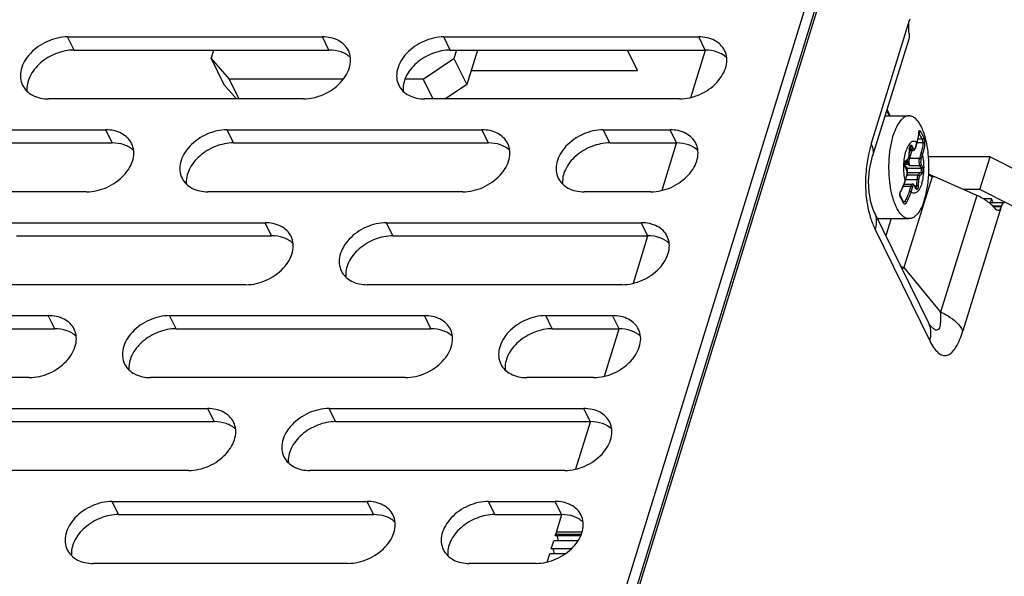
# Model space of a CAD drawing. Units: inches. Extents: x 0 to 34, y 0 to 22.
# Drawn here: x 29.8 to 30.7, y 16.5 to 17 of the extents above; entities that cross this region are included whole.
import ezdxf

# ---------------------------------------------------------------- set-up
doc = ezdxf.new("R2010")
doc.units = ezdxf.units.IN
doc.header["$LTSCALE"] = 1.87
doc.header["$MEASUREMENT"] = 0
doc.layers.get('0').update_dxf_attribs({"linetype": 'CONTINUOUS'})
for name, color, linetype in [('02___PRT_ALL_AXES', 7, 'CONTINUOUS'), ('AXIS_PART', 7, 'CONTINUOUS'), ('LAY0001', 7, 'CONTINUOUS')]:
    doc.layers.add(name, color=color, linetype=linetype)

msp = doc.modelspace()

# ---------------------------------------------------------------- linework, layer by layer
at = {"color": 3, "linetype": 'CONTINUOUS'}
for p, q in [((30.58359, 17.16873), (30.30835, 16.27804)), ((30.64199, 17.04974), (30.64167, 17.04871)), ((30.21166, 17.01905), (30.20105, 16.98471)), ((29.97188, 16.97047), (29.95954, 16.98471)), ((30.20105, 16.98471), (30.1799, 16.97047)), ((30.61916, 16.95988), (30.62226, 16.95355)), ((30.72177, 16.91285), (30.66058, 16.91285)), ((30.72177, 16.91285), (30.75392, 16.89655)), ((30.70849, 16.87446), (30.66614, 16.89323)), ((30.73316, 16.86395), (30.73284, 16.86292)), ((30.7299, 16.85945), (30.72868, 16.85981)), ((30.73037, 16.85951), (30.7299, 16.85945))]:
    msp.add_line(p, q, dxfattribs=at)
at = {"color": 9, "linetype": 'CONTINUOUS'}
for p, q in [((30.60358, 16.92545), (30.64167, 17.04871)), ((30.65417, 16.93038), (30.65008, 16.93038)), ((30.65105, 16.93753), (30.65109, 16.93793)), ((30.65105, 16.93753), (30.65113, 16.93719)), ((30.65252, 16.93821), (30.65575, 16.93164)), ((30.64134, 16.91473), (30.6417, 16.92102)), ((30.6417, 16.92102), (30.64202, 16.9229)), ((30.6417, 16.92102), (30.6418, 16.92095)), ((30.64176, 16.92023), (30.64378, 16.92023)), ((30.64207, 16.92251), (30.64266, 16.92251)), ((30.64226, 16.92301), (30.64243, 16.92287)), ((30.64243, 16.92287), (30.64266, 16.92251)), ((30.64266, 16.92251), (30.64378, 16.92023)), ((30.64418, 16.92354), (30.6453, 16.92125)), ((30.64721, 16.92127), (30.64745, 16.92189)), ((30.64745, 16.92189), (30.64904, 16.92703)), ((30.64745, 16.92189), (30.6475, 16.9215)), ((30.64904, 16.92703), (30.64909, 16.92665)), ((30.65502, 16.92669), (30.64909, 16.92669)), ((30.63797, 16.90894), (30.64027, 16.91127)), ((30.64178, 16.9113), (30.64075, 16.91157)), ((30.64134, 16.91473), (30.64144, 16.91466)), ((30.64155, 16.91655), (30.64233, 16.91909)), ((30.64178, 16.9113), (30.64419, 16.91909)), ((30.65145, 16.9113), (30.64178, 16.9113)), ((30.65303, 16.91644), (30.65145, 16.9113)), ((30.65464, 16.91562), (30.65305, 16.91048)), ((30.63711, 16.9056), (30.63954, 16.9056)), ((30.63757, 16.90216), (30.6373, 16.9029)), ((30.63733, 16.90772), (30.63797, 16.90894)), ((30.63757, 16.90216), (30.63754, 16.90274)), ((30.6387, 16.89988), (30.63757, 16.90216)), ((30.63918, 16.90164), (30.63829, 16.9012)), ((30.6387, 16.89988), (30.63867, 16.90046)), ((30.63918, 16.90164), (30.6529, 16.90164)), ((30.6404, 16.90636), (30.63954, 16.9056)), ((30.63954, 16.9056), (30.64039, 16.90499)), ((30.64212, 16.90393), (30.64039, 16.90499)), ((30.64212, 16.90393), (30.64092, 16.90548)), ((30.65178, 16.90393), (30.64212, 16.90393)), ((30.65178, 16.90393), (30.6529, 16.90164)), ((30.6533, 16.90496), (30.65442, 16.90267)), ((30.63735, 16.88921), (30.63894, 16.89435)), ((30.63785, 16.89029), (30.64895, 16.89029)), ((30.63894, 16.89435), (30.63899, 16.89396)), ((30.63917, 16.89478), (30.65033, 16.89478)), ((30.63935, 16.89712), (30.65263, 16.89712)), ((30.64895, 16.89029), (30.64858, 16.884)), ((30.65066, 16.8901), (30.64895, 16.89029)), ((30.65263, 16.89712), (30.65033, 16.89478)), ((30.65403, 16.8959), (30.65173, 16.89356)), ((30.6637, 16.89433), (30.66411, 16.89303)), ((30.66411, 16.89303), (30.66614, 16.89323)), ((30.63552, 16.88376), (30.64293, 16.88376)), ((30.63735, 16.88921), (30.6374, 16.88882)), ((30.64293, 16.88376), (30.64135, 16.87862)), ((30.64454, 16.88294), (30.64295, 16.8778)), ((30.64669, 16.88358), (30.64608, 16.88433)), ((30.64669, 16.88358), (30.64666, 16.88416)), ((30.64782, 16.88129), (30.64669, 16.88358)), ((30.64674, 16.884), (30.64858, 16.884)), ((30.64784, 16.88169), (30.64778, 16.88187)), ((30.64794, 16.88193), (30.6478, 16.88182)), ((30.64782, 16.88129), (30.64784, 16.88169)), ((30.6503, 16.88381), (30.64858, 16.884)), ((30.65066, 16.8901), (30.6503, 16.88381)), ((30.63243, 16.8732), (30.63216, 16.87392)), ((30.63289, 16.87879), (30.63294, 16.87833)), ((30.70849, 16.87446), (30.67262, 16.75839)), ((30.63699, 16.86836), (30.63534, 16.86836)), ((30.73284, 16.86292), (30.69475, 16.73966)), ((30.72427, 16.86395), (30.73316, 16.86395)), ((30.73284, 16.86292), (30.72531, 16.86292))]:
    msp.add_line(p, q, dxfattribs=at)
at = {"color": 7, "linetype": 'CONTINUOUS'}
for p, q in [((29.94682, 17.01062), (29.94943, 17.01905)), ((30.19093, 17.01905), (30.18833, 17.01062)), ((30.37093, 16.99877), (30.36098, 17.01905)), ((29.94682, 17.01062), (29.95954, 16.98471)), ((29.94682, 17.01062), (29.96463, 16.99008)), ((30.15783, 16.99008), (30.18833, 17.01062)), ((30.18833, 17.01062), (30.20105, 16.98471)), ((30.20539, 16.99877), (30.37093, 16.99877)), ((29.96463, 16.99008), (29.97425, 16.97047)), ((30.07815, 16.99008), (29.96463, 16.99008)), ((30.15783, 16.99008), (30.13968, 16.99008)), ((30.15783, 16.99008), (30.16746, 16.97047)), ((30.6172, 16.95355), (30.64111, 16.95355)), ((30.65118, 16.93766), (30.65123, 16.93784)), ((30.65123, 16.93784), (30.65124, 16.93788)), ((30.64144, 16.91466), (30.6418, 16.92095)), ((30.6475, 16.9215), (30.64909, 16.92665)), ((30.63769, 16.90802), (30.63999, 16.91035)), ((30.63999, 16.91035), (30.64053, 16.91108)), ((30.64169, 16.91909), (30.64505, 16.91909)), ((30.71168, 16.8802), (30.72177, 16.91285)), ((30.63867, 16.90046), (30.63754, 16.90274)), ((30.63867, 16.90046), (30.63887, 16.89997)), ((30.6374, 16.88882), (30.63899, 16.89396)), ((30.63633, 16.88574), (30.64453, 16.88574)), ((30.64778, 16.88187), (30.64666, 16.88416)), ((30.64778, 16.88187), (30.64793, 16.88164)), ((30.63363, 16.87193), (30.63251, 16.87405)), ((30.71168, 16.8802), (30.69555, 16.8802)), ((30.74383, 16.8639), (30.71168, 16.8802)), ((30.72369, 16.86742), (30.73596, 16.86742)), ((30.60962, 16.85153), (30.61158, 16.85129)), ((30.61158, 16.85129), (30.64111, 16.85129))]:
    msp.add_line(p, q, dxfattribs=at)
for points in [[(30.64909, 16.92665), (30.65004, 16.93017), (30.65076, 16.93389), (30.65113, 16.93719)], [(30.65113, 16.93719), (30.65114, 16.93733), (30.65118, 16.93766)], [(30.63294, 16.87833), (30.6346, 16.8816), (30.63618, 16.8853), (30.6374, 16.88882)], [(30.63251, 16.87405), (30.6324, 16.87433), (30.63228, 16.87485), (30.63224, 16.87554), (30.6323, 16.87631), (30.63247, 16.87711), (30.63272, 16.87785), (30.63294, 16.87833)], [(30.63576, 16.86744), (30.63479, 16.86956), (30.63363, 16.87193)], [(30.63582, 16.86731), (30.63584, 16.86729), (30.6358, 16.86736), (30.63576, 16.86744)]]:
    msp.add_lwpolyline(points, dxfattribs=at)
at = {"color": 9, "linetype": 'CONTINUOUS'}
for centre, radius, start, end in [((30.60945, 16.94046), 0.0417, 355.52711, 355.96884), ((30.5693, 16.89277), 0.09283, 23.89697, 28.24547), ((30.65093, 16.93846), 0.00156, 276.1697, 279.0026), ((30.65091, 16.93858), 0.00169, 279.05622, 287.73182), ((30.63042, 16.91536), 0.01094, 356.35005, 356.69556), ((30.75099, 16.99425), 0.14517, 218.37938, 218.89245), ((30.78795, 17.02409), 0.19268, 218.90962, 219.45525), ((30.65227, 16.91277), 0.01349, 208.39304, 212.74373), ((30.58468, 16.90572), 0.0552, 342.23505, 342.5961), ((30.6361, 16.87495), 0.00407, 193.56648, 194.62201), ((30.55463, 16.83093), 0.08854, 24.22412, 28.51165), ((30.63913, 16.87544), 0.00708, 154.90762, 159.90154), ((30.63833, 16.87581), 0.0062, 151.27795, 154.89734), ((30.56016, 16.83346), 0.08247, 23.71632, 24.20065)]:
    msp.add_arc(centre, radius, start, end, dxfattribs=at)
at = {"color": 7, "linetype": 'CONTINUOUS'}
for centre, radius, start, end in [((30.65021, 16.92046), 0.00843, 176.24887, 176.69556), ((30.63658, 16.91334), 0.00455, 330.21408, 331.20657), ((30.5331, 16.90242), 0.12792, 353.8029, 6.17265), ((30.63203, 16.89611), 0.00729, 342.86002, 345.63633)]:
    msp.add_arc(centre, radius, start, end, dxfattribs=at)
at = {"color": 3, "linetype": 'CONTINUOUS'}
for centre, radius, start, end in [((30.68916, 16.95), 0.06121, 242.16333, 245.42089), ((30.75669, 17.09758), 0.22351, 245.41504, 245.64375), ((30.75718, 17.09866), 0.22469, 245.64392, 246.09989)]:
    msp.add_arc(centre, radius, start, end, dxfattribs=at)
for points, knots in [([(30.64125, 17.03582), (30.64113, 17.03671), (30.64071, 17.04099), (30.64066, 17.04546), (30.64167, 17.04871)], [0, 0, 0, 0, 0.209276, 1, 1, 1, 1]), ([(30.72186, 16.86631), (30.7209, 16.86711), (30.71675, 16.87029), (30.71213, 16.87285), (30.70849, 16.87446)], [0, 0, 0, 0, 0.238372, 1, 1, 1, 1]), ([(30.73284, 16.86292), (30.73271, 16.86249), (30.73223, 16.86118), (30.73131, 16.85976), (30.73037, 16.85951)], [0, 0, 0, 0, 0.3214, 1, 1, 1, 1]), ([(30.73597, 16.86742), (30.73569, 16.86743), (30.73414, 16.86689), (30.73353, 16.86517), (30.73316, 16.86395)], [0, 0, 0, 0, 0.178776, 1, 1, 1, 1])]:
    msp.add_open_spline(points, degree=3, knots=knots, dxfattribs=at)
for points in [[(30.64125, 17.03582), (30.64151, 17.03386), (30.64138, 17.0318), (30.6408, 17.02992)], [(30.72682, 16.86144), (30.72532, 16.86321), (30.72364, 16.86483), (30.72186, 16.86631)], [(30.72868, 16.85981), (30.72796, 16.86021), (30.72735, 16.86081), (30.72682, 16.86144)]]:
    msp.add_open_spline(points, degree=3, dxfattribs=at)
at = {"color": 7, "linetype": 'CONTINUOUS'}
for points, knots in [([(30.64111, 16.95355), (30.64035, 16.95355), (30.63879, 16.95331), (30.63654, 16.95229), (30.63437, 16.95065), (30.63145, 16.94747), (30.62823, 16.94196), (30.62637, 16.93698), (30.62551, 16.9342)], [0, 0, 0, 0, 0.085909, 0.177541, 0.27941, 0.394403, 0.668119, 1, 1, 1, 1]), ([(30.66028, 16.91617), (30.65973, 16.92122), (30.65849, 16.92848), (30.65574, 16.93742), (30.65338, 16.94296), (30.6507, 16.94747), (30.64775, 16.95085), (30.64455, 16.95302), (30.6422, 16.95355), (30.64111, 16.95355)], [0, 0, 0, 0, 0.340961, 0.492417, 0.627416, 0.744369, 0.843232, 0.926418, 1, 1, 1, 1]), ([(30.64111, 16.85129), (30.64016, 16.85129), (30.63817, 16.85167), (30.63538, 16.85327), (30.63276, 16.85581), (30.63033, 16.85923), (30.62811, 16.86347), (30.62536, 16.87043), (30.62282, 16.88061), (30.62122, 16.89395), (30.62106, 16.90794), (30.62237, 16.9215), (30.62427, 16.93018), (30.62551, 16.9342)], [0, 0, 0, 0, 0.031174, 0.065469, 0.105079, 0.151117, 0.203888, 0.26316, 0.39846, 0.549685, 0.707194, 0.8606, 1, 1, 1, 1]), ([(30.64238, 16.92319), (30.64238, 16.9232), (30.64239, 16.92321), (30.64232, 16.92314), (30.6423, 16.92307), (30.64218, 16.92285), (30.64209, 16.92259), (30.64199, 16.92225), (30.64187, 16.92173), (30.64182, 16.9213), (30.64181, 16.92101)], [0, 0, 0, 0, 0.004208, 0.013525, 0.068596, 0.165106, 0.29368, 0.446963, 0.619016, 1, 1, 1, 1]), ([(30.64504, 16.91909), (30.64535, 16.91909), (30.64596, 16.91925), (30.64668, 16.91983), (30.64718, 16.92061), (30.6474, 16.9212), (30.6475, 16.9215)], [0, 0, 0, 0, 0.250416, 0.49267, 0.736899, 1, 1, 1, 1]), ([(30.64057, 16.91115), (30.64085, 16.91164), (30.64124, 16.91281), (30.6414, 16.91401), (30.64144, 16.91466)], [0, 0, 0, 0, 0.466726, 1, 1, 1, 1]), ([(30.63769, 16.90802), (30.63764, 16.90796), (30.63751, 16.90773), (30.63733, 16.90725), (30.63718, 16.90655), (30.63706, 16.90545), (30.63712, 16.90415), (30.63735, 16.90314), (30.63754, 16.90274)], [0, 0, 0, 0, 0.043381, 0.144573, 0.280877, 0.436757, 0.756065, 1, 1, 1, 1]), ([(30.63887, 16.89997), (30.6392, 16.89909), (30.63948, 16.89717), (30.63933, 16.89524), (30.63908, 16.8943)], [0, 0, 0, 0, 0.490852, 1, 1, 1, 1]), ([(30.64666, 16.88416), (30.64646, 16.88457), (30.64594, 16.88536), (30.645, 16.88574), (30.64454, 16.88574)], [0, 0, 0, 0, 0.497386, 1, 1, 1, 1]), ([(30.6567, 16.87063), (30.65712, 16.872), (30.65876, 16.87789), (30.65977, 16.88395), (30.66028, 16.88861)], [0, 0, 0, 0, 0.233628, 1, 1, 1, 1]), ([(30.6567, 16.87063), (30.65584, 16.86786), (30.65398, 16.86287), (30.65076, 16.85737), (30.64784, 16.85419), (30.64568, 16.85254), (30.64342, 16.85152), (30.64186, 16.85129), (30.64111, 16.85129)], [0, 0, 0, 0, 0.331881, 0.605597, 0.72059, 0.822459, 0.914091, 1, 1, 1, 1]), ([(30.72238, 16.86678), (30.72256, 16.86697), (30.72296, 16.86729), (30.72347, 16.86743), (30.7237, 16.86742)], [0, 0, 0, 0, 0.539402, 1, 1, 1, 1])]:
    msp.add_open_spline(points, degree=3, knots=knots, dxfattribs=at)
at = {"color": 9, "linetype": 'CONTINUOUS'}
for points, knots in [([(30.64904, 16.92703), (30.6493, 16.92788), (30.65023, 16.93121), (30.65082, 16.93464), (30.65102, 16.93721)], [0, 0, 0, 0, 0.256171, 1, 1, 1, 1]), ([(30.65109, 16.93793), (30.65111, 16.93808), (30.65116, 16.93835), (30.65127, 16.93875), (30.65151, 16.93909), (30.65185, 16.93904), (30.65208, 16.93887), (30.65231, 16.93858), (30.65245, 16.93834), (30.65252, 16.93821)], [0, 0, 0, 0, 0.175185, 0.315345, 0.496957, 0.576204, 0.680538, 0.821487, 1, 1, 1, 1]), ([(30.65252, 16.93821), (30.65252, 16.93794), (30.65223, 16.93738), (30.65172, 16.93707), (30.65142, 16.93697)], [0, 0, 0, 0, 0.460706, 1, 1, 1, 1]), ([(30.65575, 16.93164), (30.65575, 16.9313), (30.65529, 16.93061), (30.65456, 16.93037), (30.65417, 16.93038)], [0, 0, 0, 0, 0.466779, 1, 1, 1, 1]), ([(30.65417, 16.93038), (30.65441, 16.9298), (30.65475, 16.92858), (30.65499, 16.92733), (30.65502, 16.92669)], [0, 0, 0, 0, 0.492868, 1, 1, 1, 1]), ([(30.65575, 16.93164), (30.65592, 16.93125), (30.65621, 16.93036), (30.65661, 16.9285), (30.65675, 16.92701), (30.65668, 16.92604)], [0, 0, 0, 0, 0.222378, 0.489963, 1, 1, 1, 1]), ([(30.64904, 16.92703), (30.6486, 16.9274), (30.64766, 16.92799), (30.64606, 16.92835), (30.64445, 16.92804), (30.64293, 16.92712), (30.64152, 16.92566), (30.63967, 16.92284), (30.63868, 16.9203), (30.63812, 16.91847)], [0, 0, 0, 0, 0.104031, 0.19708, 0.289701, 0.392617, 0.513093, 0.654489, 1, 1, 1, 1]), ([(30.64202, 16.9229), (30.64213, 16.92325), (30.64235, 16.92382), (30.64289, 16.92438), (30.64336, 16.92441), (30.64368, 16.92425), (30.64396, 16.92394), (30.64411, 16.92369), (30.64418, 16.92354)], [0, 0, 0, 0, 0.32685, 0.54756, 0.637457, 0.734971, 0.85404, 1, 1, 1, 1]), ([(30.64418, 16.92354), (30.64409, 16.92324), (30.64363, 16.92272), (30.64299, 16.92251), (30.64266, 16.92251)], [0, 0, 0, 0, 0.483018, 1, 1, 1, 1]), ([(30.6453, 16.92125), (30.64521, 16.92096), (30.64475, 16.92044), (30.64411, 16.92023), (30.64378, 16.92023)], [0, 0, 0, 0, 0.483018, 1, 1, 1, 1]), ([(30.64378, 16.92023), (30.64386, 16.92006), (30.64413, 16.91956), (30.64465, 16.91909), (30.64505, 16.91909)], [0, 0, 0, 0, 0.323212, 1, 1, 1, 1]), ([(30.6453, 16.92125), (30.64542, 16.92102), (30.64564, 16.92063), (30.64626, 16.92031), (30.64687, 16.92064), (30.6471, 16.92103), (30.64721, 16.92127)], [0, 0, 0, 0, 0.292021, 0.498818, 0.706479, 1, 1, 1, 1]), ([(30.65502, 16.92669), (30.65496, 16.92584), (30.6546, 16.92237), (30.65381, 16.91895), (30.65303, 16.91644)], [0, 0, 0, 0, 0.244304, 1, 1, 1, 1]), ([(30.65668, 16.92604), (30.65662, 16.92518), (30.65625, 16.92165), (30.65544, 16.91818), (30.65464, 16.91562)], [0, 0, 0, 0, 0.24446, 1, 1, 1, 1]), ([(30.65668, 16.92604), (30.65663, 16.92616), (30.65622, 16.92666), (30.6555, 16.92677), (30.65502, 16.92669)], [0, 0, 0, 0, 0.210028, 1, 1, 1, 1]), ([(30.63735, 16.88921), (30.63681, 16.89158), (30.63605, 16.89655), (30.63582, 16.90411), (30.63643, 16.91152), (30.63744, 16.91627), (30.63812, 16.91847)], [0, 0, 0, 0, 0.246571, 0.508656, 0.766259, 1, 1, 1, 1]), ([(30.6404, 16.90636), (30.6401, 16.90691), (30.63975, 16.90817), (30.63971, 16.90946), (30.63976, 16.91011)], [0, 0, 0, 0, 0.48829, 1, 1, 1, 1]), ([(30.64027, 16.91127), (30.64029, 16.91111), (30.64028, 16.91077), (30.64011, 16.91047), (30.63999, 16.91035)], [0, 0, 0, 0, 0.513319, 1, 1, 1, 1]), ([(30.64027, 16.91127), (30.64062, 16.91163), (30.64111, 16.91279), (30.64129, 16.91397), (30.64133, 16.91467)], [0, 0, 0, 0, 0.419826, 1, 1, 1, 1]), ([(30.64212, 16.90393), (30.64187, 16.90442), (30.64153, 16.90559), (30.64131, 16.90746), (30.64136, 16.90942), (30.6416, 16.91071), (30.64178, 16.9113)], [0, 0, 0, 0, 0.219006, 0.480662, 0.752597, 1, 1, 1, 1]), ([(30.65145, 16.9113), (30.65126, 16.91071), (30.65102, 16.90942), (30.65097, 16.90746), (30.65119, 16.90559), (30.65153, 16.90442), (30.65178, 16.90393)], [0, 0, 0, 0, 0.247403, 0.519339, 0.780994, 1, 1, 1, 1]), ([(30.65305, 16.91048), (30.65293, 16.91074), (30.65239, 16.91114), (30.65178, 16.9113), (30.65145, 16.9113)], [0, 0, 0, 0, 0.46198, 1, 1, 1, 1]), ([(30.65305, 16.91048), (30.65277, 16.90955), (30.65264, 16.90806), (30.65286, 16.9062), (30.65312, 16.90532), (30.6533, 16.90496)], [0, 0, 0, 0, 0.518485, 0.780606, 1, 1, 1, 1]), ([(30.65464, 16.91562), (30.65452, 16.91588), (30.65398, 16.91628), (30.65337, 16.91644), (30.65303, 16.91644)], [0, 0, 0, 0, 0.46198, 1, 1, 1, 1]), ([(30.65388, 16.88636), (30.65456, 16.88856), (30.65557, 16.89332), (30.65618, 16.90073), (30.65594, 16.90829), (30.65519, 16.91326), (30.65464, 16.91562)], [0, 0, 0, 0, 0.233741, 0.491344, 0.753429, 1, 1, 1, 1]), ([(30.6373, 16.9029), (30.63707, 16.90368), (30.63691, 16.90532), (30.63709, 16.90695), (30.63733, 16.90772)], [0, 0, 0, 0, 0.502294, 1, 1, 1, 1]), ([(30.63797, 16.90894), (30.63799, 16.90877), (30.63798, 16.90843), (30.6378, 16.90813), (30.63769, 16.90802)], [0, 0, 0, 0, 0.513319, 1, 1, 1, 1]), ([(30.63816, 16.9085), (30.63821, 16.90821), (30.63843, 16.90716), (30.63895, 16.90613), (30.63954, 16.9056)], [0, 0, 0, 0, 0.267449, 1, 1, 1, 1]), ([(30.63934, 16.89767), (30.63965, 16.89828), (30.63979, 16.89939), (30.6396, 16.90074), (30.63935, 16.90138), (30.63918, 16.90164)], [0, 0, 0, 0, 0.504069, 0.770777, 1, 1, 1, 1]), ([(30.6533, 16.90496), (30.65321, 16.90466), (30.65275, 16.90414), (30.65211, 16.90393), (30.65178, 16.90393)], [0, 0, 0, 0, 0.483018, 1, 1, 1, 1]), ([(30.6529, 16.90164), (30.65306, 16.9013), (30.65327, 16.90048), (30.65332, 16.89921), (30.65314, 16.89804), (30.65285, 16.89733), (30.65263, 16.89712)], [0, 0, 0, 0, 0.243462, 0.533065, 0.804047, 1, 1, 1, 1]), ([(30.65442, 16.90267), (30.65433, 16.90238), (30.65387, 16.90186), (30.65323, 16.90164), (30.6529, 16.90164)], [0, 0, 0, 0, 0.483018, 1, 1, 1, 1]), ([(30.65442, 16.90267), (30.65467, 16.90216), (30.65497, 16.90093), (30.65505, 16.89903), (30.65479, 16.89728), (30.65435, 16.89622), (30.65403, 16.8959)], [0, 0, 0, 0, 0.243464, 0.533064, 0.804043, 1, 1, 1, 1]), ([(30.63894, 16.89435), (30.63923, 16.89528), (30.63935, 16.89677), (30.63914, 16.89863), (30.63888, 16.89951), (30.6387, 16.89988)], [0, 0, 0, 0, 0.518485, 0.780606, 1, 1, 1, 1]), ([(30.65033, 16.89478), (30.65012, 16.89457), (30.64975, 16.894), (30.64919, 16.89251), (30.649, 16.89121), (30.64895, 16.89029)], [0, 0, 0, 0, 0.186084, 0.421237, 1, 1, 1, 1]), ([(30.65173, 16.89356), (30.65168, 16.89389), (30.65132, 16.89451), (30.65066, 16.89478), (30.65033, 16.89478)], [0, 0, 0, 0, 0.503409, 1, 1, 1, 1]), ([(30.65173, 16.89356), (30.65157, 16.8934), (30.65128, 16.89296), (30.65084, 16.89181), (30.6507, 16.89081), (30.65066, 16.8901)], [0, 0, 0, 0, 0.186082, 0.421239, 1, 1, 1, 1]), ([(30.65403, 16.8959), (30.65398, 16.89622), (30.65362, 16.89684), (30.65296, 16.89712), (30.65263, 16.89712)], [0, 0, 0, 0, 0.503409, 1, 1, 1, 1]), ([(30.63289, 16.87879), (30.63335, 16.87962), (30.63504, 16.88287), (30.63642, 16.88628), (30.63725, 16.88888)], [0, 0, 0, 0, 0.256347, 1, 1, 1, 1]), ([(30.64453, 16.88574), (30.64419, 16.88574), (30.64365, 16.88532), (30.64322, 16.88456), (30.64302, 16.88404), (30.64293, 16.88376)], [0, 0, 0, 0, 0.386868, 0.663998, 1, 1, 1, 1]), ([(30.64454, 16.88294), (30.64442, 16.8832), (30.64388, 16.8836), (30.64327, 16.88376), (30.64293, 16.88376)], [0, 0, 0, 0, 0.46198, 1, 1, 1, 1]), ([(30.65388, 16.88636), (30.65331, 16.88454), (30.65233, 16.882), (30.65047, 16.87918), (30.64906, 16.87771), (30.64755, 16.87679), (30.64594, 16.87648), (30.64433, 16.87684), (30.6434, 16.87744), (30.64295, 16.8778)], [0, 0, 0, 0, 0.345511, 0.486907, 0.607383, 0.710299, 0.80292, 0.895969, 1, 1, 1, 1]), ([(30.64608, 16.88433), (30.64595, 16.88441), (30.64563, 16.88448), (30.64516, 16.8842), (30.6448, 16.88366), (30.64462, 16.8832), (30.64454, 16.88294)], [0, 0, 0, 0, 0.184764, 0.384937, 0.65327, 1, 1, 1, 1]), ([(30.6503, 16.88381), (30.65028, 16.88348), (30.65021, 16.88285), (30.65001, 16.88197), (30.64974, 16.88125), (30.6494, 16.88073), (30.64899, 16.88042), (30.6485, 16.88044), (30.6481, 16.88079), (30.64791, 16.8811), (30.64782, 16.88129)], [0, 0, 0, 0, 0.189432, 0.361888, 0.508672, 0.624815, 0.712763, 0.789066, 0.879971, 1, 1, 1, 1]), ([(30.64858, 16.884), (30.64856, 16.88358), (30.64845, 16.88286), (30.64816, 16.88215), (30.64794, 16.88193)], [0, 0, 0, 0, 0.580308, 1, 1, 1, 1]), ([(30.63214, 16.87399), (30.63199, 16.87461), (30.63195, 16.87594), (30.63225, 16.87724), (30.63248, 16.87787)], [0, 0, 0, 0, 0.483165, 1, 1, 1, 1]), ([(30.63243, 16.8732), (30.63252, 16.87333), (30.63263, 16.87362), (30.63258, 16.87393), (30.63251, 16.87405)], [0, 0, 0, 0, 0.533958, 1, 1, 1, 1]), ([(30.64135, 16.87862), (30.64108, 16.87775), (30.63989, 16.87423), (30.63834, 16.87083), (30.63699, 16.86836)], [0, 0, 0, 0, 0.244074, 1, 1, 1, 1]), ([(30.64295, 16.8778), (30.64268, 16.87691), (30.64148, 16.87331), (30.6399, 16.86983), (30.63853, 16.8673)], [0, 0, 0, 0, 0.244346, 1, 1, 1, 1]), ([(30.64295, 16.8778), (30.64283, 16.87806), (30.64229, 16.87846), (30.64168, 16.87862), (30.64135, 16.87862)], [0, 0, 0, 0, 0.46198, 1, 1, 1, 1]), ([(30.63566, 16.86663), (30.63574, 16.86675), (30.63585, 16.86702), (30.63581, 16.86732), (30.63576, 16.86744)], [0, 0, 0, 0, 0.527152, 1, 1, 1, 1]), ([(30.63853, 16.8673), (30.63833, 16.86694), (30.638, 16.86644), (30.63742, 16.86598), (30.637, 16.86578), (30.63659, 16.86575), (30.63604, 16.86596), (30.63578, 16.86635), (30.63566, 16.86663)], [0, 0, 0, 0, 0.320222, 0.452456, 0.566535, 0.667832, 0.766783, 1, 1, 1, 1]), ([(30.63699, 16.86836), (30.63691, 16.86823), (30.63659, 16.86782), (30.63614, 16.86745), (30.63577, 16.86738)], [0, 0, 0, 0, 0.295617, 1, 1, 1, 1]), ([(30.63853, 16.8673), (30.63841, 16.86758), (30.63792, 16.86803), (30.63733, 16.8683), (30.63699, 16.86836)], [0, 0, 0, 0, 0.467161, 1, 1, 1, 1])]:
    msp.add_open_spline(points, degree=3, knots=knots, dxfattribs=at)
msp.add_open_spline([(30.63802, 16.90307), (30.63801, 16.90308), (30.638, 16.90309), (30.63799, 16.9031)], degree=3, dxfattribs=at)
at = {"layer": '02___PRT_ALL_AXES', "color": 7, "linetype": 'CONTINUOUS'}
for p, q in [((30.42398, 16.97196), (30.43852, 17.01897)), ((30.39541, 16.87954), (30.40995, 16.92655)), ((30.36684, 16.78711), (30.38138, 16.83413)), ((30.33827, 16.69468), (30.35281, 16.7417)), ((30.3097, 16.60225), (30.32424, 16.64928)), ((30.2903, 16.53948), (30.29567, 16.55685)), ((30.2903, 16.53948), (30.28954, 16.53702)), ((30.31573, 16.53948), (30.2903, 16.53948)), ((30.28511, 16.5227), (30.28763, 16.53085)), ((30.31187, 16.53085), (30.28763, 16.53085)), ((30.28914, 16.53575), (30.28954, 16.53702)), ((30.31445, 16.53575), (30.28914, 16.53575)), ((30.31497, 16.53702), (30.28954, 16.53702)), ((30.30493, 16.5227), (30.28511, 16.5227)), ((30.28108, 16.50966), (30.2836, 16.51781)), ((30.2989, 16.51781), (30.2836, 16.51781))]:
    msp.add_line(p, q, dxfattribs=at)
for points in [[(30.29226, 16.53086), (30.29221, 16.53191), (30.292, 16.53339), (30.29133, 16.53505), (30.29088, 16.53566), (30.29063, 16.53585)], [(30.28823, 16.51782), (30.28818, 16.51887), (30.28797, 16.52035), (30.2873, 16.52201), (30.28685, 16.52261), (30.2866, 16.52281)]]:
    msp.add_open_spline(points, degree=3, knots=[0, 0, 0, 0, 0.589929, 0.822531, 1, 1, 1, 1], dxfattribs=at)
at = {"layer": 'AXIS_PART', "color": 3, "linetype": 'CONTINUOUS'}
for p, q in [((30.6408, 17.02991), (30.60493, 16.91383)), ((30.72311, 16.87114), (30.72166, 16.86645)), ((30.72469, 16.86792), (30.72311, 16.87114)), ((30.66086, 16.74724), (30.60644, 16.85814)), ((30.66155, 16.74583), (30.66157, 16.7458))]:
    msp.add_line(p, q, dxfattribs=at)
at = {"layer": 'AXIS_PART', "color": 9, "linetype": 'CONTINUOUS'}
for p, q in [((30.61885, 16.95888), (30.62147, 16.95355)), ((30.66411, 16.89303), (30.63614, 16.80254)), ((30.62329, 16.85129), (30.61808, 16.83443)), ((30.66178, 16.72992), (30.60737, 16.84079)), ((30.63614, 16.80254), (30.67262, 16.75839)), ((30.66157, 16.7458), (30.6644, 16.7428))]:
    msp.add_line(p, q, dxfattribs=at)
at = {"layer": 'AXIS_PART', "color": 7, "linetype": 'CONTINUOUS'}
msp.add_line((30.72311, 16.87114), (30.71486, 16.87114), dxfattribs=at)
at = {"layer": 'AXIS_PART', "color": 3, "linetype": 'CONTINUOUS'}
for points in [[(30.60644, 16.85814), (30.60547, 16.8603), (30.60312, 16.86757), (30.60143, 16.87717), (30.60094, 16.88848), (30.60187, 16.90005), (30.60401, 16.91063), (30.60493, 16.91383)], [(30.66182, 16.74549), (30.66182, 16.74548), (30.66086, 16.74725)]]:
    msp.add_lwpolyline(points, dxfattribs=at)
at = {"layer": 'AXIS_PART', "color": 9, "linetype": 'CONTINUOUS'}
for centre, radius, start, end in [((30.72345, 16.88847), 0.12545, 162.8566, 167.75583), ((30.72903, 16.88721), 0.13117, 167.73311, 171.14993), ((30.68993, 16.95136), 0.06379, 242.51774, 245.21746), ((30.69034, 16.95224), 0.06476, 245.2115, 246.09997), ((30.6621, 16.86114), 0.06409, 242.65523, 246.10835), ((30.57266, 16.90156), 0.11762, 301.53828, 302.66535), ((30.64254, 16.73824), 0.02042, 20.80998, 26.17113)]:
    msp.add_arc(centre, radius, start, end, dxfattribs=at)
for points, knots in [([(30.60358, 16.92545), (30.60405, 16.92448), (30.60555, 16.92084), (30.60578, 16.91658), (30.60493, 16.91384)], [0, 0, 0, 0, 0.273872, 1, 1, 1, 1]), ([(30.59942, 16.90739), (30.59899, 16.90457), (30.59756, 16.893), (30.59762, 16.88123), (30.59861, 16.87248)], [0, 0, 0, 0, 0.244566, 1, 1, 1, 1]), ([(30.59861, 16.87248), (30.59877, 16.87102), (30.59951, 16.86546), (30.60064, 16.85995), (30.60173, 16.85596)], [0, 0, 0, 0, 0.261558, 1, 1, 1, 1]), ([(30.60173, 16.85596), (30.60211, 16.85455), (30.60365, 16.84938), (30.60564, 16.84433), (30.60737, 16.84079)], [0, 0, 0, 0, 0.26976, 1, 1, 1, 1]), ([(30.60645, 16.85812), (30.60835, 16.85426), (30.60914, 16.848), (30.60783, 16.84229), (30.60737, 16.84079)], [0, 0, 0, 0, 0.733323, 1, 1, 1, 1]), ([(30.66731, 16.74083), (30.66834, 16.74042), (30.67155, 16.74097), (30.67262, 16.74611), (30.67306, 16.75169), (30.67281, 16.75609), (30.67262, 16.75839)], [0, 0, 0, 0, 0.160227, 0.375371, 0.667366, 1, 1, 1, 1]), ([(30.67262, 16.75839), (30.67514, 16.75727), (30.68374, 16.75279), (30.69167, 16.74594), (30.69475, 16.73966)], [0, 0, 0, 0, 0.28304, 1, 1, 1, 1]), ([(30.66178, 16.72992), (30.66219, 16.73125), (30.6634, 16.73635), (30.663, 16.74189), (30.66163, 16.74549)], [0, 0, 0, 0, 0.265165, 1, 1, 1, 1]), ([(30.66178, 16.72992), (30.66292, 16.72759), (30.66525, 16.7234), (30.66938, 16.7183), (30.67408, 16.71506), (30.68187, 16.71508), (30.68976, 16.72515), (30.69302, 16.73407), (30.69475, 16.73966)], [0, 0, 0, 0, 0.14456, 0.266418, 0.365116, 0.4521, 0.673409, 1, 1, 1, 1])]:
    msp.add_open_spline(points, degree=3, knots=knots, dxfattribs=at)
msp.add_open_spline([(30.6644, 16.7428), (30.66527, 16.74201), (30.66622, 16.74127), (30.66731, 16.74083)], degree=3, dxfattribs=at)
at = {"layer": 'LAY0001', "color": 7, "linetype": 'CONTINUOUS'}
for p, q in [((29.84013, 14.80358), (30.5783, 17.19229)), ((29.80397, 17.03209), (30.05755, 17.03209)), ((30.1783, 17.03209), (30.43189, 17.03209)), ((30.03851, 16.97047), (29.78493, 16.97047)), ((30.41284, 16.97047), (30.15926, 16.97047)), ((29.58824, 16.93966), (29.84182, 16.93966)), ((29.96257, 16.93966), (30.21616, 16.93966)), ((30.33691, 16.93966), (30.40332, 16.93966)), ((29.82278, 16.87804), (29.5692, 16.87804)), ((30.19712, 16.87804), (29.94353, 16.87804)), ((30.38428, 16.87804), (30.31787, 16.87804)), ((29.74685, 16.84723), (30.00043, 16.84723)), ((30.12118, 16.84723), (30.37476, 16.84723)), ((29.98139, 16.78561), (29.7278, 16.78561)), ((30.35572, 16.78561), (30.10214, 16.78561)), ((29.53112, 16.75481), (29.7847, 16.75481)), ((29.90545, 16.75481), (30.15903, 16.75481)), ((30.27979, 16.75481), (30.3462, 16.75481)), ((29.76566, 16.69319), (29.51207, 16.69319)), ((30.13999, 16.69319), (29.88641, 16.69319)), ((30.32716, 16.69319), (30.26074, 16.69319)), ((29.68972, 16.66238), (29.9433, 16.66238)), ((30.06406, 16.66238), (30.31764, 16.66238)), ((29.92426, 16.60076), (29.67068, 16.60076)), ((30.2986, 16.60076), (30.04502, 16.60076)), ((29.84833, 16.56995), (30.10191, 16.56995)), ((30.22266, 16.56995), (30.28908, 16.56995)), ((30.08287, 16.50834), (29.82929, 16.50834)), ((30.27004, 16.50834), (30.20362, 16.50834))]:
    msp.add_line(p, q, dxfattribs=at)
at = {"layer": 'LAY0001', "color": 3, "linetype": 'CONTINUOUS'}
for p, q in [((29.84653, 14.79054), (30.5847, 17.17925)), ((29.81037, 17.01905), (30.06395, 17.01905)), ((30.1847, 17.01905), (30.43828, 17.01905)), ((29.59464, 16.92662), (29.84822, 16.92662)), ((29.96897, 16.92662), (30.22256, 16.92662)), ((30.34331, 16.92662), (30.40972, 16.92662)), ((29.75324, 16.83419), (30.00683, 16.83419)), ((30.12758, 16.83419), (30.38116, 16.83419)), ((29.53751, 16.74177), (29.7911, 16.74177)), ((29.91185, 16.74177), (30.16543, 16.74177)), ((30.28618, 16.74177), (30.3526, 16.74177)), ((29.69612, 16.64934), (29.9497, 16.64934)), ((30.07046, 16.64934), (30.32404, 16.64934)), ((29.85473, 16.55691), (30.10831, 16.55691)), ((30.22906, 16.55691), (30.29547, 16.55691))]:
    msp.add_line(p, q, dxfattribs=at)
at = {"layer": 'LAY0001', "color": 9, "linetype": 'CONTINUOUS'}
for p, q in [((29.81037, 17.01905), (29.80397, 17.03209)), ((30.06395, 17.01905), (30.05755, 17.03209)), ((30.1847, 17.01905), (30.1783, 17.03209)), ((30.43828, 17.01905), (30.43189, 17.03209)), ((29.84822, 16.92662), (29.84182, 16.93966)), ((29.96897, 16.92662), (29.96257, 16.93966)), ((30.22256, 16.92662), (30.21616, 16.93966)), ((30.34331, 16.92662), (30.33691, 16.93966)), ((30.40972, 16.92662), (30.40332, 16.93966)), ((30.00683, 16.83419), (30.00043, 16.84723)), ((30.12758, 16.83419), (30.12118, 16.84723)), ((30.38116, 16.83419), (30.37476, 16.84723)), ((29.7911, 16.74177), (29.7847, 16.75481)), ((29.91185, 16.74177), (29.90545, 16.75481)), ((30.16543, 16.74177), (30.15903, 16.75481)), ((30.28618, 16.74177), (30.27979, 16.75481)), ((30.3526, 16.74177), (30.3462, 16.75481)), ((29.9497, 16.64934), (29.9433, 16.66238)), ((30.07046, 16.64934), (30.06406, 16.66238)), ((30.32404, 16.64934), (30.31764, 16.66238)), ((29.85473, 16.55691), (29.84833, 16.56995)), ((30.10831, 16.55691), (30.10191, 16.56995)), ((30.22906, 16.55691), (30.22266, 16.56995)), ((30.29547, 16.55691), (30.28908, 16.56995))]:
    msp.add_line(p, q, dxfattribs=at)
at = {"layer": 'LAY0001', "color": 3, "linetype": 'CONTINUOUS'}
for centre, radius, start, end in [((30.43828, 16.97678), 0.04226, 89.65797, 90.00012), ((30.40972, 16.88436), 0.04226, 89.66886, 90.00012), ((30.38116, 16.79193), 0.04227, 89.67975, 90.00011), ((30.3526, 16.6995), 0.04227, 89.69064, 90.0001), ((30.32404, 16.60707), 0.04227, 89.70153, 90.00009), ((30.29547, 16.51464), 0.04228, 89.71242, 90.00009)]:
    msp.add_arc(centre, radius, start, end, dxfattribs=at)
at = {"layer": 'LAY0001', "color": 7, "linetype": 'CONTINUOUS'}
for points, knots in [([(29.80397, 17.03209), (29.79712, 17.03209), (29.78328, 17.02882), (29.76888, 17.01889), (29.76089, 17.0083), (29.75739, 16.99993), (29.75658, 16.99153), (29.75801, 16.98626), (29.75914, 16.98395)], [0, 0, 0, 0, 0.270316, 0.544482, 0.672476, 0.790267, 0.898222, 1, 1, 1, 1]), ([(30.08334, 17.01861), (30.08128, 17.02281), (30.07333, 17.03026), (30.06296, 17.03209), (30.05755, 17.03209)], [0, 0, 0, 0, 0.463657, 1, 1, 1, 1]), ([(30.1783, 17.03209), (30.17146, 17.03209), (30.15761, 17.02882), (30.14322, 17.01889), (30.13523, 17.0083), (30.13173, 16.99993), (30.13092, 16.99153), (30.13234, 16.98626), (30.13348, 16.98395)], [0, 0, 0, 0, 0.270316, 0.544482, 0.672476, 0.790267, 0.898222, 1, 1, 1, 1]), ([(30.45767, 17.01861), (30.45561, 17.02281), (30.44767, 17.03026), (30.4373, 17.03209), (30.43189, 17.03209)], [0, 0, 0, 0, 0.463657, 1, 1, 1, 1]), ([(30.03851, 16.97047), (30.04535, 16.97047), (30.0592, 16.97373), (30.0736, 16.98366), (30.08159, 16.99426), (30.08509, 17.00263), (30.08589, 17.01102), (30.08447, 17.01629), (30.08334, 17.01861)], [0, 0, 0, 0, 0.270316, 0.544482, 0.672476, 0.790267, 0.898222, 1, 1, 1, 1]), ([(30.41284, 16.97047), (30.41969, 16.97047), (30.43354, 16.97373), (30.44793, 16.98366), (30.45592, 16.99426), (30.45942, 17.00263), (30.46023, 17.01102), (30.45881, 17.01629), (30.45767, 17.01861)], [0, 0, 0, 0, 0.270316, 0.544482, 0.672476, 0.790267, 0.898222, 1, 1, 1, 1]), ([(29.75914, 16.98395), (29.7612, 16.97975), (29.76915, 16.97229), (29.77952, 16.97047), (29.78493, 16.97047)], [0, 0, 0, 0, 0.463657, 1, 1, 1, 1]), ([(30.13348, 16.98395), (30.13554, 16.97975), (30.14348, 16.97229), (30.15385, 16.97047), (30.15926, 16.97047)], [0, 0, 0, 0, 0.463657, 1, 1, 1, 1]), ([(29.86761, 16.92618), (29.86555, 16.93038), (29.8576, 16.93783), (29.84723, 16.93966), (29.84182, 16.93966)], [0, 0, 0, 0, 0.463657, 1, 1, 1, 1]), ([(29.96257, 16.93966), (29.95573, 16.93966), (29.94188, 16.9364), (29.92749, 16.92647), (29.9195, 16.91587), (29.916, 16.9075), (29.91519, 16.8991), (29.91661, 16.89383), (29.91775, 16.89152)], [0, 0, 0, 0, 0.270316, 0.544482, 0.672476, 0.790267, 0.898222, 1, 1, 1, 1]), ([(30.24194, 16.92618), (30.23988, 16.93038), (30.23194, 16.93783), (30.22157, 16.93966), (30.21616, 16.93966)], [0, 0, 0, 0, 0.463657, 1, 1, 1, 1]), ([(30.33691, 16.93966), (30.33007, 16.93966), (30.31622, 16.9364), (30.30182, 16.92647), (30.29383, 16.91587), (30.29033, 16.9075), (30.28952, 16.8991), (30.29095, 16.89383), (30.29208, 16.89152)], [0, 0, 0, 0, 0.270316, 0.544482, 0.672476, 0.790267, 0.898222, 1, 1, 1, 1]), ([(30.42911, 16.92618), (30.42705, 16.93038), (30.41911, 16.93783), (30.40874, 16.93966), (30.40332, 16.93966)], [0, 0, 0, 0, 0.463657, 1, 1, 1, 1]), ([(29.82278, 16.87804), (29.82962, 16.87804), (29.84347, 16.8813), (29.85787, 16.89123), (29.86586, 16.90183), (29.86936, 16.9102), (29.87017, 16.9186), (29.86874, 16.92387), (29.86761, 16.92618)], [0, 0, 0, 0, 0.270316, 0.544482, 0.672476, 0.790267, 0.898222, 1, 1, 1, 1]), ([(30.19712, 16.87804), (30.20396, 16.87804), (30.21781, 16.8813), (30.2322, 16.89123), (30.24019, 16.90183), (30.24369, 16.9102), (30.2445, 16.9186), (30.24308, 16.92387), (30.24194, 16.92618)], [0, 0, 0, 0, 0.270316, 0.544482, 0.672476, 0.790267, 0.898222, 1, 1, 1, 1]), ([(30.38428, 16.87804), (30.39113, 16.87804), (30.40497, 16.8813), (30.41937, 16.89123), (30.42736, 16.90183), (30.43086, 16.9102), (30.43167, 16.9186), (30.43025, 16.92387), (30.42911, 16.92618)], [0, 0, 0, 0, 0.270316, 0.544482, 0.672476, 0.790267, 0.898222, 1, 1, 1, 1]), ([(29.91775, 16.89152), (29.91981, 16.88732), (29.92775, 16.87987), (29.93812, 16.87804), (29.94353, 16.87804)], [0, 0, 0, 0, 0.463657, 1, 1, 1, 1]), ([(30.29208, 16.89152), (30.29414, 16.88732), (30.30209, 16.87987), (30.31246, 16.87804), (30.31787, 16.87804)], [0, 0, 0, 0, 0.463657, 1, 1, 1, 1]), ([(30.02621, 16.83375), (30.02415, 16.83795), (30.01621, 16.84541), (30.00584, 16.84723), (30.00043, 16.84723)], [0, 0, 0, 0, 0.463657, 1, 1, 1, 1]), ([(30.12118, 16.84723), (30.11434, 16.84723), (30.10049, 16.84397), (30.08609, 16.83404), (30.0781, 16.82344), (30.0746, 16.81507), (30.07379, 16.80668), (30.07522, 16.80141), (30.07635, 16.79909)], [0, 0, 0, 0, 0.270316, 0.544482, 0.672476, 0.790267, 0.898222, 1, 1, 1, 1]), ([(30.40055, 16.83375), (30.39849, 16.83795), (30.39054, 16.84541), (30.38017, 16.84723), (30.37476, 16.84723)], [0, 0, 0, 0, 0.463657, 1, 1, 1, 1]), ([(29.98139, 16.78561), (29.98823, 16.78561), (30.00208, 16.78888), (30.01647, 16.79881), (30.02446, 16.8094), (30.02796, 16.81777), (30.02877, 16.82617), (30.02735, 16.83144), (30.02621, 16.83375)], [0, 0, 0, 0, 0.270316, 0.544482, 0.672476, 0.790267, 0.898222, 1, 1, 1, 1]), ([(30.35572, 16.78561), (30.36257, 16.78561), (30.37641, 16.78888), (30.39081, 16.79881), (30.3988, 16.8094), (30.4023, 16.81777), (30.40311, 16.82617), (30.40168, 16.83144), (30.40055, 16.83375)], [0, 0, 0, 0, 0.270316, 0.544482, 0.672476, 0.790267, 0.898222, 1, 1, 1, 1]), ([(30.07635, 16.79909), (30.07841, 16.79489), (30.08636, 16.78744), (30.09673, 16.78561), (30.10214, 16.78561)], [0, 0, 0, 0, 0.463657, 1, 1, 1, 1]), ([(29.81048, 16.74133), (29.80842, 16.74553), (29.80048, 16.75298), (29.79011, 16.75481), (29.7847, 16.75481)], [0, 0, 0, 0, 0.463657, 1, 1, 1, 1]), ([(29.90545, 16.75481), (29.89861, 16.75481), (29.88476, 16.75154), (29.87036, 16.74162), (29.86237, 16.73102), (29.85887, 16.72265), (29.85807, 16.71425), (29.85949, 16.70898), (29.86062, 16.70667)], [0, 0, 0, 0, 0.270316, 0.544482, 0.672476, 0.790267, 0.898222, 1, 1, 1, 1]), ([(30.18482, 16.74133), (30.18276, 16.74553), (30.17481, 16.75298), (30.16444, 16.75481), (30.15903, 16.75481)], [0, 0, 0, 0, 0.463657, 1, 1, 1, 1]), ([(30.27979, 16.75481), (30.27294, 16.75481), (30.25909, 16.75154), (30.2447, 16.74162), (30.23671, 16.73102), (30.23321, 16.72265), (30.2324, 16.71425), (30.23382, 16.70898), (30.23496, 16.70667)], [0, 0, 0, 0, 0.270316, 0.544482, 0.672476, 0.790267, 0.898222, 1, 1, 1, 1]), ([(30.37199, 16.74133), (30.36993, 16.74553), (30.36198, 16.75298), (30.35161, 16.75481), (30.3462, 16.75481)], [0, 0, 0, 0, 0.463657, 1, 1, 1, 1]), ([(29.76566, 16.69319), (29.7725, 16.69319), (29.78635, 16.69645), (29.80074, 16.70638), (29.80873, 16.71698), (29.81223, 16.72535), (29.81304, 16.73375), (29.81162, 16.73901), (29.81048, 16.74133)], [0, 0, 0, 0, 0.270316, 0.544482, 0.672476, 0.790267, 0.898222, 1, 1, 1, 1]), ([(30.13999, 16.69319), (30.14684, 16.69319), (30.16068, 16.69645), (30.17508, 16.70638), (30.18307, 16.71698), (30.18657, 16.72535), (30.18738, 16.73375), (30.18595, 16.73901), (30.18482, 16.74133)], [0, 0, 0, 0, 0.270316, 0.544482, 0.672476, 0.790267, 0.898222, 1, 1, 1, 1]), ([(30.32716, 16.69319), (30.334, 16.69319), (30.34785, 16.69645), (30.36224, 16.70638), (30.37024, 16.71698), (30.37374, 16.72535), (30.37454, 16.73375), (30.37312, 16.73901), (30.37199, 16.74133)], [0, 0, 0, 0, 0.270316, 0.544482, 0.672476, 0.790267, 0.898222, 1, 1, 1, 1]), ([(29.86062, 16.70667), (29.86268, 16.70247), (29.87063, 16.69501), (29.881, 16.69319), (29.88641, 16.69319)], [0, 0, 0, 0, 0.463657, 1, 1, 1, 1]), ([(30.23496, 16.70667), (30.23702, 16.70247), (30.24496, 16.69501), (30.25533, 16.69319), (30.26074, 16.69319)], [0, 0, 0, 0, 0.463657, 1, 1, 1, 1]), ([(29.96909, 16.6489), (29.96703, 16.6531), (29.95909, 16.66055), (29.94872, 16.66238), (29.9433, 16.66238)], [0, 0, 0, 0, 0.463657, 1, 1, 1, 1]), ([(30.06406, 16.66238), (30.05721, 16.66238), (30.04336, 16.65912), (30.02897, 16.64919), (30.02098, 16.63859), (30.01748, 16.63022), (30.01667, 16.62182), (30.01809, 16.61655), (30.01923, 16.61424)], [0, 0, 0, 0, 0.270316, 0.544482, 0.672476, 0.790267, 0.898222, 1, 1, 1, 1]), ([(30.34342, 16.6489), (30.34136, 16.6531), (30.33342, 16.66055), (30.32305, 16.66238), (30.31764, 16.66238)], [0, 0, 0, 0, 0.463657, 1, 1, 1, 1]), ([(29.92426, 16.60076), (29.93111, 16.60076), (29.94495, 16.60402), (29.95935, 16.61395), (29.96734, 16.62455), (29.97084, 16.63292), (29.97165, 16.64132), (29.97023, 16.64659), (29.96909, 16.6489)], [0, 0, 0, 0, 0.270316, 0.544482, 0.672476, 0.790267, 0.898222, 1, 1, 1, 1]), ([(30.2986, 16.60076), (30.30544, 16.60076), (30.31929, 16.60402), (30.33368, 16.61395), (30.34168, 16.62455), (30.34517, 16.63292), (30.34598, 16.64132), (30.34456, 16.64659), (30.34342, 16.6489)], [0, 0, 0, 0, 0.270316, 0.544482, 0.672476, 0.790267, 0.898222, 1, 1, 1, 1]), ([(30.01923, 16.61424), (30.02129, 16.61004), (30.02923, 16.60259), (30.0396, 16.60076), (30.04502, 16.60076)], [0, 0, 0, 0, 0.463657, 1, 1, 1, 1]), ([(29.84833, 16.56995), (29.84148, 16.56995), (29.82764, 16.56669), (29.81324, 16.55676), (29.80525, 16.54616), (29.80175, 16.53779), (29.80094, 16.5294), (29.80236, 16.52413), (29.8035, 16.52182)], [0, 0, 0, 0, 0.270316, 0.544482, 0.672476, 0.790267, 0.898222, 1, 1, 1, 1]), ([(30.1277, 16.55647), (30.12563, 16.56067), (30.11769, 16.56813), (30.10732, 16.56995), (30.10191, 16.56995)], [0, 0, 0, 0, 0.463657, 1, 1, 1, 1]), ([(30.22266, 16.56995), (30.21582, 16.56995), (30.20197, 16.56669), (30.18758, 16.55676), (30.17958, 16.54616), (30.17609, 16.53779), (30.17528, 16.5294), (30.1767, 16.52413), (30.17783, 16.52182)], [0, 0, 0, 0, 0.270316, 0.544482, 0.672476, 0.790267, 0.898222, 1, 1, 1, 1]), ([(30.31486, 16.55647), (30.3128, 16.56067), (30.30486, 16.56813), (30.29449, 16.56995), (30.28908, 16.56995)], [0, 0, 0, 0, 0.463657, 1, 1, 1, 1]), ([(30.08287, 16.50834), (30.08971, 16.50834), (30.10356, 16.5116), (30.11795, 16.52153), (30.12595, 16.53212), (30.12944, 16.54049), (30.13025, 16.54889), (30.12883, 16.55416), (30.1277, 16.55647)], [0, 0, 0, 0, 0.270316, 0.544482, 0.672476, 0.790267, 0.898222, 1, 1, 1, 1]), ([(30.27004, 16.50834), (30.27688, 16.50834), (30.29073, 16.5116), (30.30512, 16.52153), (30.31311, 16.53212), (30.31661, 16.54049), (30.31742, 16.54889), (30.316, 16.55416), (30.31486, 16.55647)], [0, 0, 0, 0, 0.270316, 0.544482, 0.672476, 0.790267, 0.898222, 1, 1, 1, 1]), ([(29.8035, 16.52182), (29.80556, 16.51761), (29.8135, 16.51016), (29.82387, 16.50834), (29.82929, 16.50834)], [0, 0, 0, 0, 0.463657, 1, 1, 1, 1]), ([(30.17783, 16.52182), (30.1799, 16.51761), (30.18784, 16.51016), (30.19821, 16.50834), (30.20362, 16.50834)], [0, 0, 0, 0, 0.463657, 1, 1, 1, 1])]:
    msp.add_open_spline(points, degree=3, knots=knots, dxfattribs=at)
at = {"layer": 'LAY0001', "color": 3, "linetype": 'CONTINUOUS'}
for points, knots in [([(29.81037, 17.01905), (29.80435, 17.01905), (29.79208, 17.01649), (29.77645, 17.00712), (29.76551, 16.99382), (29.76299, 16.98283), (29.76352, 16.97794)], [0, 0, 0, 0, 0.263552, 0.53431, 0.78454, 1, 1, 1, 1]), ([(30.08528, 17.01158), (30.08266, 17.01407), (30.07575, 17.01798), (30.068, 17.01905), (30.06395, 17.01905)], [0, 0, 0, 0, 0.471208, 1, 1, 1, 1]), ([(30.1847, 17.01905), (30.17868, 17.01905), (30.16642, 17.01649), (30.15078, 17.00712), (30.13984, 16.99382), (30.13733, 16.98283), (30.13786, 16.97794)], [0, 0, 0, 0, 0.263552, 0.53431, 0.78454, 1, 1, 1, 1]), ([(30.45961, 17.01158), (30.45702, 17.01404), (30.4502, 17.01792), (30.44255, 17.01902), (30.43854, 17.01905)], [0, 0, 0, 0, 0.471479, 1, 1, 1, 1]), ([(29.86955, 16.91916), (29.86693, 16.92164), (29.86002, 16.92555), (29.85227, 16.92662), (29.84822, 16.92662)], [0, 0, 0, 0, 0.471208, 1, 1, 1, 1]), ([(29.96897, 16.92662), (29.96295, 16.92662), (29.95069, 16.92407), (29.93505, 16.91469), (29.92411, 16.90139), (29.9216, 16.89041), (29.92213, 16.88551)], [0, 0, 0, 0, 0.263552, 0.53431, 0.78454, 1, 1, 1, 1]), ([(30.24389, 16.91916), (30.24126, 16.92164), (30.23435, 16.92555), (30.22661, 16.92662), (30.22256, 16.92662)], [0, 0, 0, 0, 0.471208, 1, 1, 1, 1]), ([(30.34331, 16.92662), (30.33729, 16.92662), (30.32502, 16.92407), (30.30939, 16.91469), (30.29845, 16.90139), (30.29593, 16.89041), (30.29646, 16.88551)], [0, 0, 0, 0, 0.263552, 0.53431, 0.78454, 1, 1, 1, 1]), ([(30.43105, 16.91916), (30.42845, 16.92162), (30.42163, 16.9255), (30.41398, 16.9266), (30.40997, 16.92662)], [0, 0, 0, 0, 0.47147, 1, 1, 1, 1]), ([(30.02816, 16.82673), (30.02553, 16.82922), (30.01862, 16.83312), (30.01088, 16.83419), (30.00683, 16.83419)], [0, 0, 0, 0, 0.471208, 1, 1, 1, 1]), ([(30.12758, 16.83419), (30.12156, 16.83419), (30.10929, 16.83164), (30.09366, 16.82226), (30.08272, 16.80897), (30.08021, 16.79798), (30.08073, 16.79309)], [0, 0, 0, 0, 0.263552, 0.53431, 0.78454, 1, 1, 1, 1]), ([(30.40249, 16.82673), (30.39989, 16.82919), (30.39307, 16.83307), (30.38541, 16.83417), (30.3814, 16.83419)], [0, 0, 0, 0, 0.471461, 1, 1, 1, 1]), ([(29.81243, 16.73431), (29.8098, 16.73679), (29.8029, 16.7407), (29.79515, 16.74177), (29.7911, 16.74177)], [0, 0, 0, 0, 0.471208, 1, 1, 1, 1]), ([(29.91185, 16.74177), (29.90583, 16.74177), (29.89356, 16.73921), (29.87793, 16.72984), (29.86699, 16.71654), (29.86448, 16.70555), (29.865, 16.70066)], [0, 0, 0, 0, 0.263552, 0.53431, 0.78454, 1, 1, 1, 1]), ([(30.18676, 16.73431), (30.18414, 16.73679), (30.17723, 16.7407), (30.16949, 16.74177), (30.16543, 16.74177)], [0, 0, 0, 0, 0.471208, 1, 1, 1, 1]), ([(30.28618, 16.74177), (30.28016, 16.74177), (30.2679, 16.73921), (30.25226, 16.72984), (30.24132, 16.71654), (30.23881, 16.70555), (30.23934, 16.70066)], [0, 0, 0, 0, 0.263552, 0.53431, 0.78454, 1, 1, 1, 1]), ([(30.37393, 16.73431), (30.37133, 16.73677), (30.3645, 16.74065), (30.35684, 16.74174), (30.35283, 16.74177)], [0, 0, 0, 0, 0.471453, 1, 1, 1, 1]), ([(29.97103, 16.64188), (29.96841, 16.64436), (29.9615, 16.64827), (29.95376, 16.64934), (29.9497, 16.64934)], [0, 0, 0, 0, 0.471208, 1, 1, 1, 1]), ([(30.07046, 16.64934), (30.06444, 16.64934), (30.05217, 16.64679), (30.03653, 16.63741), (30.02559, 16.62412), (30.02308, 16.61313), (30.02361, 16.60824)], [0, 0, 0, 0, 0.263552, 0.53431, 0.78454, 1, 1, 1, 1]), ([(30.34537, 16.64188), (30.34277, 16.64434), (30.33594, 16.64822), (30.32827, 16.64932), (30.32426, 16.64934)], [0, 0, 0, 0, 0.471444, 1, 1, 1, 1]), ([(29.85473, 16.55691), (29.84871, 16.55691), (29.83644, 16.55436), (29.82081, 16.54499), (29.80987, 16.53169), (29.80735, 16.5207), (29.80788, 16.51581)], [0, 0, 0, 0, 0.263552, 0.53431, 0.78454, 1, 1, 1, 1]), ([(30.12964, 16.54945), (30.12701, 16.55194), (30.12011, 16.55584), (30.11236, 16.55691), (30.10831, 16.55691)], [0, 0, 0, 0, 0.471208, 1, 1, 1, 1]), ([(30.22906, 16.55691), (30.22304, 16.55691), (30.21077, 16.55436), (30.19514, 16.54499), (30.1842, 16.53169), (30.18169, 16.5207), (30.18222, 16.51581)], [0, 0, 0, 0, 0.263552, 0.53431, 0.78454, 1, 1, 1, 1]), ([(30.31681, 16.54945), (30.3142, 16.55191), (30.30737, 16.5558), (30.2997, 16.55689), (30.29569, 16.55691)], [0, 0, 0, 0, 0.471435, 1, 1, 1, 1])]:
    msp.add_open_spline(points, degree=3, knots=knots, dxfattribs=at)

doc.saveas('drawing.dxf')
